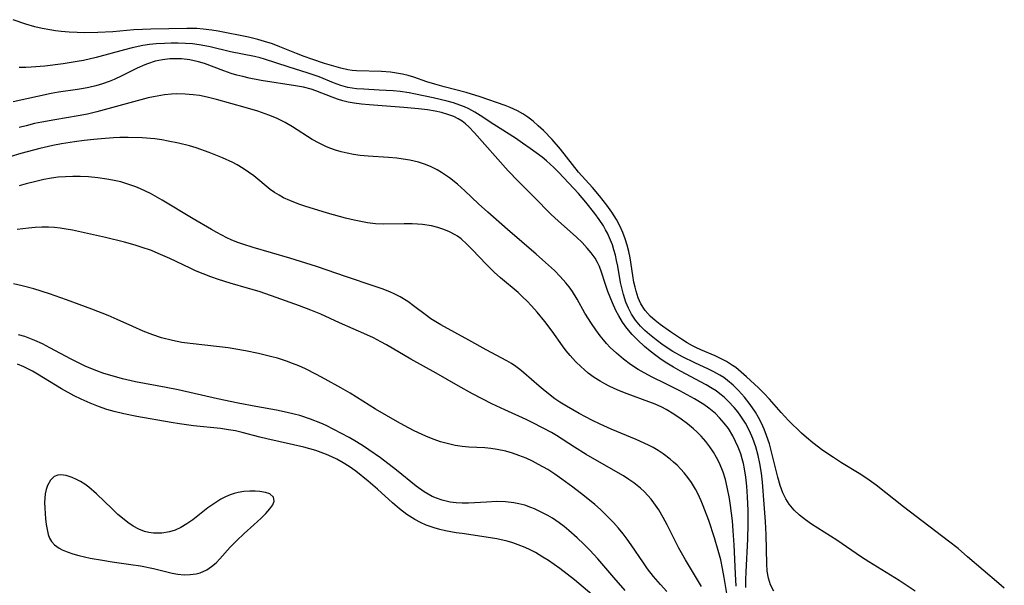
# Model space of a CAD drawing. Units: inches. Extents: x 2076093 to 2081578, y 206728 to 212185.
# Drawn here: x 2076498 to 2076599, y 211850 to 211908 of the extents above; entities that cross this region are included whole.
import ezdxf

# ---------------------------------------------------------------- set-up
doc = ezdxf.new("R2010")
doc.units = ezdxf.units.IN
doc.header["$MEASUREMENT"] = 0
doc.layers.add('c_33_T13S_R19E', color=224, linetype='Continuous')

msp = doc.modelspace()

# ---------------------------------------------------------------- linework, layer by layer
at = {"layer": 'c_33_T13S_R19E'}
for points in [[(2076599.42, 211849.28, 852), (2076598.86, 211849.73, 852), (2076595.62, 211852.51, 852), (2076594.64, 211853.34, 852), (2076593.65, 211854.13, 852), (2076589.02, 211857.66, 852), (2076586.18, 211859.89, 852), (2076585.23, 211860.58, 852), (2076584.45, 211861.09, 852), (2076582.61, 211862.21, 852), (2076581.8, 211862.73, 852), (2076580.7, 211863.47, 852), (2076579.64, 211864.27, 852), (2076579.01, 211864.79, 852), (2076578.49, 211865.25, 852), (2076577.13, 211866.57, 852), (2076576.37, 211867.38, 852), (2076575.16, 211868.77, 852), (2076574.6, 211869.37, 852), (2076574.04, 211869.92, 852), (2076572.79, 211871.08, 852), (2076572.25, 211871.56, 852), (2076571.69, 211872.01, 852), (2076571.35, 211872.25, 852), (2076570.75, 211872.63, 852), (2076570.12, 211872.96, 852), (2076569.58, 211873.22, 852), (2076568.09, 211873.85, 852), (2076567.58, 211874.09, 852), (2076567.24, 211874.26, 852), (2076566.66, 211874.58, 852), (2076566.08, 211874.94, 852), (2076564.95, 211875.71, 852), (2076563.89, 211876.47, 852), (2076563.36, 211876.89, 852), (2076562.86, 211877.33, 852), (2076562.33, 211877.91, 852), (2076561.9, 211878.59, 852), (2076561.62, 211879.22, 852), (2076561.4, 211879.89, 852), (2076561.29, 211880.32, 852), (2076561.18, 211880.82, 852), (2076561.07, 211881.51, 852), (2076560.78, 211883.34, 852), (2076560.65, 211883.99, 852), (2076560.48, 211884.65, 852), (2076560.29, 211885.29, 852), (2076560.05, 211885.94, 852), (2076559.74, 211886.64, 852), (2076559.38, 211887.31, 852), (2076558.9, 211888.05, 852), (2076558.38, 211888.77, 852), (2076557.61, 211889.74, 852), (2076556.9, 211890.58, 852), (2076555.47, 211892.17, 852), (2076553.59, 211894.56, 852), (2076552.74, 211895.54, 852), (2076551.83, 211896.46, 852), (2076551.29, 211896.97, 852), (2076550.76, 211897.42, 852), (2076550.22, 211897.84, 852), (2076549.7, 211898.2, 852), (2076549.15, 211898.51, 852), (2076548.4, 211898.85, 852), (2076547.9, 211899.04, 852), (2076545.29, 211899.96, 852), (2076543.87, 211900.38, 852), (2076541.58, 211900.98, 852), (2076540.62, 211901.25, 852), (2076539.8, 211901.51, 852), (2076538.44, 211901.98, 852), (2076537.86, 211902.15, 852), (2076537.27, 211902.29, 852), (2076536.66, 211902.4, 852), (2076536.05, 211902.48, 852), (2076535.12, 211902.55, 852), (2076532.55, 211902.63, 852), (2076532.1, 211902.67, 852), (2076531.65, 211902.73, 852), (2076530.91, 211902.89, 852), (2076529.22, 211903.4, 852), (2076527.91, 211903.83, 852), (2076527.12, 211904.12, 852), (2076526.33, 211904.42, 852), (2076524.63, 211905.11, 852), (2076523.85, 211905.4, 852), (2076523.04, 211905.66, 852), (2076522.35, 211905.86, 852), (2076521.38, 211906.09, 852), (2076518.25, 211906.71, 852), (2076517.6, 211906.82, 852), (2076516.69, 211906.94, 852), (2076516.05, 211906.99, 852), (2076515.03, 211907, 852), (2076511.3, 211906.93, 852), (2076510.43, 211906.9, 852), (2076509.56, 211906.84, 852), (2076507.38, 211906.66, 852), (2076505.84, 211906.58, 852), (2076504.4, 211906.56, 852), (2076503.69, 211906.57, 852), (2076502.87, 211906.61, 852), (2076502.05, 211906.68, 852), (2076501.45, 211906.75, 852), (2076500.86, 211906.84, 852), (2076500.09, 211906.98, 852), (2076499.32, 211907.17, 852), (2076498.4, 211907.44, 852), (2076497.08, 211907.9, 852)], [(2076590.21, 211848.97, 850), (2076588.55, 211850.05, 850), (2076585.45, 211851.97, 850), (2076584.68, 211852.48, 850), (2076582.14, 211854.22, 850), (2076580.15, 211855.46, 850), (2076579.53, 211855.86, 850), (2076578.89, 211856.32, 850), (2076578.29, 211856.8, 850), (2076577.74, 211857.32, 850), (2076577.22, 211857.92, 850), (2076576.85, 211858.49, 850), (2076576.55, 211859.11, 850), (2076576.28, 211859.84, 850), (2076576.02, 211860.7, 850), (2076575.49, 211862.92, 850), (2076575.16, 211864.14, 850), (2076574.88, 211865.02, 850), (2076574.63, 211865.66, 850), (2076574.35, 211866.29, 850), (2076574.05, 211866.87, 850), (2076573.72, 211867.43, 850), (2076573.19, 211868.22, 850), (2076572.61, 211868.96, 850), (2076571.98, 211869.65, 850), (2076571.43, 211870.2, 850), (2076570.84, 211870.69, 850), (2076570.45, 211870.98, 850), (2076570.06, 211871.24, 850), (2076569.44, 211871.59, 850), (2076568.89, 211871.86, 850), (2076567.47, 211872.5, 850), (2076566.21, 211873.12, 850), (2076565.19, 211873.69, 850), (2076564.19, 211874.34, 850), (2076563.46, 211874.87, 850), (2076562.77, 211875.43, 850), (2076562.29, 211875.85, 850), (2076561.85, 211876.3, 850), (2076561.34, 211876.91, 850), (2076560.94, 211877.53, 850), (2076560.62, 211878.14, 850), (2076560.35, 211878.78, 850), (2076560.1, 211879.54, 850), (2076559.92, 211880.24, 850), (2076559.8, 211880.81, 850), (2076559.51, 211882.47, 850), (2076559.39, 211883.07, 850), (2076559.27, 211883.61, 850), (2076559.12, 211884.15, 850), (2076558.95, 211884.67, 850), (2076558.76, 211885.17, 850), (2076558.44, 211885.87, 850), (2076558.26, 211886.23, 850), (2076558.02, 211886.63, 850), (2076557.59, 211887.28, 850), (2076557.13, 211887.91, 850), (2076556.22, 211889.07, 850), (2076555.44, 211889.96, 850), (2076553.42, 211892.13, 850), (2076552.9, 211892.66, 850), (2076552.54, 211893, 850), (2076552.16, 211893.33, 850), (2076551.69, 211893.71, 850), (2076550.46, 211894.63, 850), (2076549.68, 211895.18, 850), (2076548.96, 211895.68, 850), (2076546.72, 211897.1, 850), (2076545.31, 211898.03, 850), (2076544.74, 211898.38, 850), (2076544.15, 211898.7, 850), (2076543.69, 211898.91, 850), (2076543.21, 211899.1, 850), (2076542.56, 211899.32, 850), (2076541.89, 211899.5, 850), (2076540.44, 211899.84, 850), (2076538.61, 211900.22, 850), (2076537.96, 211900.35, 850), (2076537.03, 211900.48, 850), (2076536.31, 211900.56, 850), (2076534.87, 211900.65, 850), (2076533.29, 211900.72, 850), (2076532.54, 211900.78, 850), (2076531.65, 211900.92, 850), (2076530.92, 211901.12, 850), (2076530.15, 211901.4, 850), (2076528.67, 211902, 850), (2076527.56, 211902.38, 850), (2076525.48, 211903.03, 850), (2076523.02, 211903.84, 850), (2076522.6, 211903.96, 850), (2076521.99, 211904.12, 850), (2076519.52, 211904.58, 850), (2076517.42, 211905.1, 850), (2076516.86, 211905.21, 850), (2076516.3, 211905.31, 850), (2076515.59, 211905.4, 850), (2076514.87, 211905.45, 850), (2076514.13, 211905.48, 850), (2076513.41, 211905.48, 850), (2076512.71, 211905.46, 850), (2076511.86, 211905.4, 850), (2076511.17, 211905.33, 850), (2076510.49, 211905.23, 850), (2076509.38, 211905, 850), (2076508.58, 211904.81, 850), (2076505.64, 211904.02, 850), (2076504.35, 211903.71, 850), (2076503.69, 211903.58, 850), (2076502.25, 211903.34, 850), (2076500.34, 211903.1, 850), (2076498.96, 211902.99, 850), (2076498.4, 211902.97, 850), (2076497.71, 211902.96, 850)], [(2076575.61, 211848.94, 848), (2076575.28, 211849.6, 848), (2076575.06, 211850.29, 848), (2076574.94, 211851.02, 848), (2076574.9, 211851.78, 848), (2076574.83, 211854.77, 848), (2076574.76, 211856.15, 848), (2076574.64, 211857.93, 848), (2076574.45, 211860.19, 848), (2076574.34, 211861.12, 848), (2076574.19, 211862.13, 848), (2076574.01, 211862.96, 848), (2076573.77, 211863.84, 848), (2076573.47, 211864.7, 848), (2076573.11, 211865.51, 848), (2076572.7, 211866.27, 848), (2076572.23, 211867, 848), (2076571.9, 211867.46, 848), (2076571.54, 211867.9, 848), (2076570.92, 211868.57, 848), (2076570.5, 211868.96, 848), (2076570.06, 211869.32, 848), (2076569.66, 211869.61, 848), (2076569.25, 211869.87, 848), (2076568.65, 211870.23, 848), (2076565.99, 211871.66, 848), (2076565.25, 211872.07, 848), (2076564.56, 211872.49, 848), (2076563.99, 211872.86, 848), (2076563.44, 211873.25, 848), (2076562.84, 211873.72, 848), (2076562.26, 211874.21, 848), (2076561.58, 211874.83, 848), (2076560.99, 211875.44, 848), (2076560.45, 211876.08, 848), (2076560.01, 211876.7, 848), (2076559.62, 211877.35, 848), (2076559.32, 211877.92, 848), (2076558.96, 211878.7, 848), (2076558.49, 211879.87, 848), (2076558.21, 211880.68, 848), (2076557.84, 211881.87, 848), (2076557.62, 211882.44, 848), (2076557.42, 211882.87, 848), (2076557.16, 211883.32, 848), (2076556.78, 211883.84, 848), (2076556.36, 211884.34, 848), (2076555.83, 211884.91, 848), (2076555.25, 211885.46, 848), (2076553.37, 211887.14, 848), (2076552.65, 211887.82, 848), (2076550.84, 211889.63, 848), (2076549.21, 211891.23, 848), (2076548.21, 211892.3, 848), (2076544.72, 211896.24, 848), (2076544.12, 211896.85, 848), (2076543.79, 211897.15, 848), (2076543.44, 211897.43, 848), (2076543.02, 211897.69, 848), (2076542.57, 211897.92, 848), (2076541.96, 211898.14, 848), (2076541.32, 211898.32, 848), (2076540.66, 211898.46, 848), (2076539.87, 211898.59, 848), (2076538.93, 211898.71, 848), (2076537.43, 211898.85, 848), (2076533.83, 211899.11, 848), (2076533.06, 211899.18, 848), (2076532.31, 211899.28, 848), (2076531.67, 211899.4, 848), (2076531.11, 211899.54, 848), (2076530.56, 211899.71, 848), (2076530.01, 211899.9, 848), (2076528.33, 211900.57, 848), (2076527.86, 211900.73, 848), (2076527.06, 211900.93, 848), (2076526.23, 211901.09, 848), (2076522.7, 211901.64, 848), (2076521.45, 211901.88, 848), (2076520.8, 211902.03, 848), (2076520.17, 211902.19, 848), (2076519.61, 211902.35, 848), (2076518.82, 211902.62, 848), (2076516.84, 211903.37, 848), (2076516.23, 211903.57, 848), (2076515.32, 211903.77, 848), (2076514.48, 211903.87, 848), (2076513.63, 211903.88, 848), (2076513.25, 211903.86, 848), (2076512.49, 211903.77, 848), (2076511.74, 211903.61, 848), (2076510.95, 211903.36, 848), (2076510.67, 211903.25, 848), (2076509.89, 211902.9, 848), (2076508.32, 211902.11, 848), (2076507.51, 211901.73, 848), (2076506.98, 211901.52, 848), (2076506.3, 211901.29, 848), (2076505.61, 211901.09, 848), (2076504.91, 211900.92, 848), (2076504.36, 211900.81, 848), (2076503.73, 211900.7, 848), (2076501.78, 211900.43, 848), (2076501.01, 211900.29, 848), (2076497.1, 211899.43, 848)], [(2076572.74, 211849.33, 846), (2076572.73, 211850.11, 846), (2076572.76, 211850.94, 846), (2076572.95, 211854.32, 846), (2076572.99, 211855.86, 846), (2076572.97, 211857.29, 846), (2076572.92, 211858.7, 846), (2076572.83, 211859.79, 846), (2076572.73, 211860.7, 846), (2076572.59, 211861.59, 846), (2076572.48, 211862.12, 846), (2076572.35, 211862.62, 846), (2076572.2, 211863.11, 846), (2076571.94, 211863.81, 846), (2076571.68, 211864.41, 846), (2076571.38, 211864.99, 846), (2076570.93, 211865.72, 846), (2076570.51, 211866.3, 846), (2076570.03, 211866.84, 846), (2076569.59, 211867.28, 846), (2076568.91, 211867.84, 846), (2076568.4, 211868.2, 846), (2076567.42, 211868.81, 846), (2076565.93, 211869.62, 846), (2076564.41, 211870.38, 846), (2076563.07, 211871.04, 846), (2076562.22, 211871.48, 846), (2076561.61, 211871.83, 846), (2076560.84, 211872.34, 846), (2076560.11, 211872.88, 846), (2076559.37, 211873.49, 846), (2076558.74, 211874.08, 846), (2076558.36, 211874.49, 846), (2076558.02, 211874.88, 846), (2076557.71, 211875.28, 846), (2076557.23, 211875.92, 846), (2076556.8, 211876.56, 846), (2076556.12, 211877.62, 846), (2076555.31, 211879.07, 846), (2076554.83, 211879.86, 846), (2076554.48, 211880.34, 846), (2076554.15, 211880.77, 846), (2076553.57, 211881.42, 846), (2076552.97, 211882.02, 846), (2076552.06, 211882.87, 846), (2076551.1, 211883.72, 846), (2076548.13, 211886.26, 846), (2076546.1, 211888.04, 846), (2076545.12, 211888.92, 846), (2076543.71, 211890.25, 846), (2076542.95, 211890.94, 846), (2076542.15, 211891.58, 846), (2076541.74, 211891.88, 846), (2076541.32, 211892.15, 846), (2076540.88, 211892.41, 846), (2076540.18, 211892.75, 846), (2076539.56, 211892.99, 846), (2076538.92, 211893.19, 846), (2076538.05, 211893.41, 846), (2076537.36, 211893.53, 846), (2076536.71, 211893.61, 846), (2076535.83, 211893.69, 846), (2076533.75, 211893.83, 846), (2076532.93, 211893.91, 846), (2076532.24, 211894, 846), (2076531.56, 211894.12, 846), (2076530.95, 211894.27, 846), (2076530.35, 211894.45, 846), (2076529.89, 211894.61, 846), (2076529.43, 211894.8, 846), (2076528.68, 211895.15, 846), (2076527.96, 211895.55, 846), (2076525.91, 211896.86, 846), (2076525.16, 211897.3, 846), (2076524.29, 211897.74, 846), (2076523.49, 211898.07, 846), (2076522.34, 211898.47, 846), (2076521.04, 211898.85, 846), (2076518.07, 211899.66, 846), (2076517.12, 211899.9, 846), (2076516.33, 211900.07, 846), (2076515.68, 211900.16, 846), (2076514.83, 211900.23, 846), (2076513.98, 211900.24, 846), (2076513.45, 211900.22, 846), (2076512.72, 211900.14, 846), (2076511.57, 211899.95, 846), (2076511.01, 211899.83, 846), (2076509.89, 211899.55, 846), (2076505.73, 211898.41, 846), (2076504.75, 211898.17, 846), (2076503.79, 211897.97, 846), (2076501.4, 211897.58, 846), (2076500.05, 211897.34, 846), (2076499.29, 211897.18, 846), (2076498.44, 211896.97, 846), (2076497.71, 211896.78, 846)], [(2076571.73, 211849.47, 844), (2076571.65, 211850.76, 844), (2076571.53, 211853.75, 844), (2076571.44, 211855.17, 844), (2076571.34, 211856.2, 844), (2076571.15, 211857.8, 844), (2076571.04, 211858.53, 844), (2076570.81, 211859.7, 844), (2076570.62, 211860.48, 844), (2076570.38, 211861.24, 844), (2076570.02, 211862.15, 844), (2076569.72, 211862.74, 844), (2076569.39, 211863.31, 844), (2076569.02, 211863.85, 844), (2076568.59, 211864.41, 844), (2076568.11, 211864.95, 844), (2076567.67, 211865.39, 844), (2076567.34, 211865.69, 844), (2076566.72, 211866.21, 844), (2076566.07, 211866.71, 844), (2076565.31, 211867.23, 844), (2076564.51, 211867.7, 844), (2076564.05, 211867.94, 844), (2076563.38, 211868.23, 844), (2076562.71, 211868.5, 844), (2076560.48, 211869.31, 844), (2076559.7, 211869.62, 844), (2076559.15, 211869.85, 844), (2076558.61, 211870.11, 844), (2076558.16, 211870.35, 844), (2076557.71, 211870.6, 844), (2076557.08, 211871.01, 844), (2076556.47, 211871.45, 844), (2076556.04, 211871.81, 844), (2076555.72, 211872.09, 844), (2076555.13, 211872.65, 844), (2076554.59, 211873.26, 844), (2076554.19, 211873.75, 844), (2076553.81, 211874.26, 844), (2076552.72, 211875.78, 844), (2076551.97, 211876.78, 844), (2076551.2, 211877.73, 844), (2076550.62, 211878.39, 844), (2076550.16, 211878.86, 844), (2076549.69, 211879.32, 844), (2076549.21, 211879.77, 844), (2076547.41, 211881.27, 844), (2076546.75, 211881.86, 844), (2076545.91, 211882.68, 844), (2076544.51, 211884.17, 844), (2076543.94, 211884.75, 844), (2076543.34, 211885.29, 844), (2076542.97, 211885.56, 844), (2076542.71, 211885.72, 844), (2076542.15, 211886.02, 844), (2076541.56, 211886.27, 844), (2076540.94, 211886.47, 844), (2076540.27, 211886.64, 844), (2076539.36, 211886.77, 844), (2076538.82, 211886.82, 844), (2076538.27, 211886.84, 844), (2076537.46, 211886.85, 844), (2076535.36, 211886.82, 844), (2076534.48, 211886.85, 844), (2076533.66, 211886.95, 844), (2076532.97, 211887.07, 844), (2076532.29, 211887.22, 844), (2076531.39, 211887.44, 844), (2076529.55, 211887.96, 844), (2076527.2, 211888.68, 844), (2076526.57, 211888.89, 844), (2076525.66, 211889.24, 844), (2076525, 211889.54, 844), (2076524.55, 211889.79, 844), (2076524.08, 211890.08, 844), (2076523.62, 211890.4, 844), (2076521.95, 211891.78, 844), (2076521.4, 211892.19, 844), (2076520.82, 211892.57, 844), (2076520.22, 211892.92, 844), (2076519.75, 211893.17, 844), (2076518.7, 211893.66, 844), (2076517.33, 211894.21, 844), (2076515.97, 211894.68, 844), (2076515.3, 211894.88, 844), (2076514.14, 211895.18, 844), (2076513.1, 211895.39, 844), (2076512.42, 211895.5, 844), (2076511.72, 211895.6, 844), (2076510.42, 211895.71, 844), (2076508.97, 211895.75, 844), (2076508.1, 211895.75, 844), (2076507.43, 211895.72, 844), (2076506.17, 211895.63, 844), (2076505.42, 211895.55, 844), (2076504.4, 211895.44, 844), (2076503.41, 211895.3, 844), (2076502.09, 211895.09, 844), (2076501.18, 211894.92, 844), (2076499.84, 211894.62, 844), (2076499.17, 211894.45, 844), (2076497.86, 211894.09, 844), (2076496.75, 211893.74, 844)], [(2076571.16, 211846.46, 842), (2076570.51, 211850.38, 842), (2076570.34, 211851.28, 842), (2076570.14, 211852.18, 842), (2076569.89, 211853.16, 842), (2076569.49, 211854.47, 842), (2076568.9, 211856.23, 842), (2076568.34, 211857.77, 842), (2076568.13, 211858.26, 842), (2076567.77, 211859.04, 842), (2076567.55, 211859.46, 842), (2076567.11, 211860.17, 842), (2076566.75, 211860.67, 842), (2076566.37, 211861.15, 842), (2076566.01, 211861.55, 842), (2076565.64, 211861.94, 842), (2076565.28, 211862.27, 842), (2076564.92, 211862.58, 842), (2076564.21, 211863.11, 842), (2076563.69, 211863.45, 842), (2076563.15, 211863.76, 842), (2076562.68, 211864.01, 842), (2076561.42, 211864.6, 842), (2076558.84, 211865.68, 842), (2076557.68, 211866.19, 842), (2076556.82, 211866.61, 842), (2076555.54, 211867.27, 842), (2076554.2, 211868.04, 842), (2076553.54, 211868.46, 842), (2076553.01, 211868.81, 842), (2076552.01, 211869.57, 842), (2076551.39, 211870.09, 842), (2076549.82, 211871.47, 842), (2076549.4, 211871.81, 842), (2076548.97, 211872.13, 842), (2076548.53, 211872.43, 842), (2076548.07, 211872.7, 842), (2076545.93, 211873.84, 842), (2076544.12, 211874.85, 842), (2076541.23, 211876.44, 842), (2076540.22, 211877.06, 842), (2076539.61, 211877.49, 842), (2076538.56, 211878.29, 842), (2076537.82, 211878.82, 842), (2076537.05, 211879.3, 842), (2076536.42, 211879.63, 842), (2076535.96, 211879.83, 842), (2076535.17, 211880.14, 842), (2076534.37, 211880.43, 842), (2076531.49, 211881.39, 842), (2076528.39, 211882.46, 842), (2076525.66, 211883.32, 842), (2076521.86, 211884.39, 842), (2076520.79, 211884.74, 842), (2076520.19, 211884.96, 842), (2076519.6, 211885.2, 842), (2076519.15, 211885.41, 842), (2076518.12, 211885.94, 842), (2076517.55, 211886.26, 842), (2076515.68, 211887.35, 842), (2076512.48, 211889.27, 842), (2076511.26, 211889.96, 842), (2076510.74, 211890.23, 842), (2076510.22, 211890.47, 842), (2076509.74, 211890.67, 842), (2076509.24, 211890.85, 842), (2076508.72, 211891.02, 842), (2076508.19, 211891.17, 842), (2076507.34, 211891.36, 842), (2076506.76, 211891.47, 842), (2076505.81, 211891.6, 842), (2076504.86, 211891.69, 842), (2076504.02, 211891.73, 842), (2076503.26, 211891.73, 842), (2076502.5, 211891.71, 842), (2076501.74, 211891.65, 842), (2076501.06, 211891.56, 842), (2076500.24, 211891.41, 842), (2076499.42, 211891.22, 842), (2076498.42, 211890.96, 842), (2076497.72, 211890.76, 842)], [(2076568.15, 211849.42, 840), (2076566.51, 211852.2, 840), (2076565.83, 211853.39, 840), (2076565.48, 211854.07, 840), (2076564.62, 211855.8, 840), (2076564.21, 211856.57, 840), (2076563.75, 211857.33, 840), (2076563.25, 211858.06, 840), (2076562.95, 211858.44, 840), (2076562.63, 211858.81, 840), (2076562.26, 211859.2, 840), (2076561.86, 211859.57, 840), (2076561.18, 211860.12, 840), (2076560.65, 211860.49, 840), (2076560.11, 211860.84, 840), (2076559.31, 211861.31, 840), (2076556.25, 211863.06, 840), (2076555.03, 211863.81, 840), (2076553.18, 211865, 840), (2076552.66, 211865.31, 840), (2076551.82, 211865.77, 840), (2076550.67, 211866.35, 840), (2076550.04, 211866.65, 840), (2076547.85, 211867.65, 840), (2076546.5, 211868.29, 840), (2076544.51, 211869.31, 840), (2076543.02, 211870.13, 840), (2076540.76, 211871.44, 840), (2076538.14, 211872.87, 840), (2076535.62, 211874.37, 840), (2076535.05, 211874.69, 840), (2076534.28, 211875.09, 840), (2076533.61, 211875.4, 840), (2076530.79, 211876.65, 840), (2076528.85, 211877.53, 840), (2076527.81, 211877.95, 840), (2076526.66, 211878.38, 840), (2076523.77, 211879.42, 840), (2076522.5, 211879.85, 840), (2076521.38, 211880.18, 840), (2076519.48, 211880.71, 840), (2076518.27, 211881.09, 840), (2076517.48, 211881.38, 840), (2076515.92, 211882.01, 840), (2076515.35, 211882.27, 840), (2076513.27, 211883.27, 840), (2076512.06, 211883.8, 840), (2076511.36, 211884.08, 840), (2076510.3, 211884.45, 840), (2076509.69, 211884.64, 840), (2076508.59, 211884.95, 840), (2076506.62, 211885.43, 840), (2076503.2, 211886.18, 840), (2076502.57, 211886.3, 840), (2076501.95, 211886.39, 840), (2076501.35, 211886.46, 840), (2076500.74, 211886.49, 840), (2076500.06, 211886.49, 840), (2076499.36, 211886.46, 840), (2076498.67, 211886.41, 840), (2076497.5, 211886.27, 840)], [(2076564.56, 211848.93, 838), (2076563.91, 211849.63, 838), (2076563.19, 211850.47, 838), (2076562.59, 211851.25, 838), (2076562.16, 211851.87, 838), (2076560.9, 211853.75, 838), (2076560.49, 211854.32, 838), (2076560.06, 211854.88, 838), (2076559.58, 211855.47, 838), (2076559.08, 211856.03, 838), (2076558.67, 211856.46, 838), (2076557.72, 211857.38, 838), (2076557.13, 211857.9, 838), (2076556.06, 211858.77, 838), (2076554.88, 211859.68, 838), (2076553.75, 211860.51, 838), (2076553.02, 211861.01, 838), (2076552.29, 211861.49, 838), (2076551.34, 211862.03, 838), (2076550.69, 211862.36, 838), (2076550.04, 211862.66, 838), (2076549.3, 211862.96, 838), (2076548.64, 211863.19, 838), (2076547.97, 211863.38, 838), (2076547.06, 211863.57, 838), (2076546.42, 211863.67, 838), (2076545.77, 211863.73, 838), (2076544.14, 211863.82, 838), (2076543.45, 211863.88, 838), (2076542.73, 211863.99, 838), (2076542.03, 211864.15, 838), (2076541.21, 211864.37, 838), (2076540.54, 211864.6, 838), (2076539.92, 211864.85, 838), (2076539.4, 211865.07, 838), (2076538.42, 211865.54, 838), (2076537.46, 211866.04, 838), (2076536.78, 211866.42, 838), (2076534.48, 211867.74, 838), (2076531.87, 211869.37, 838), (2076530.93, 211869.93, 838), (2076529.31, 211870.84, 838), (2076528.4, 211871.32, 838), (2076527.27, 211871.88, 838), (2076526.57, 211872.19, 838), (2076525.94, 211872.45, 838), (2076525.3, 211872.68, 838), (2076524.37, 211872.98, 838), (2076523.8, 211873.13, 838), (2076522.41, 211873.46, 838), (2076521.09, 211873.73, 838), (2076519.27, 211874.05, 838), (2076518.39, 211874.16, 838), (2076515.37, 211874.5, 838), (2076514.51, 211874.62, 838), (2076513.52, 211874.8, 838), (2076512.41, 211875.1, 838), (2076511.51, 211875.4, 838), (2076510.51, 211875.79, 838), (2076509.43, 211876.25, 838), (2076507.84, 211876.98, 838), (2076506.88, 211877.39, 838), (2076505.22, 211878.04, 838), (2076502.6, 211879.02, 838), (2076500.83, 211879.63, 838), (2076499.23, 211880.13, 838), (2076498.03, 211880.45, 838), (2076497.12, 211880.64, 838)], [(2076560.26, 211849.03, 836), (2076559.1, 211850.35, 836), (2076557.45, 211852.28, 836), (2076556.61, 211853.19, 836), (2076556.01, 211853.82, 836), (2076555.33, 211854.47, 836), (2076554.46, 211855.23, 836), (2076553.97, 211855.63, 836), (2076553.47, 211856, 836), (2076552.78, 211856.47, 836), (2076552.3, 211856.76, 836), (2076551.61, 211857.12, 836), (2076550.91, 211857.45, 836), (2076550.55, 211857.59, 836), (2076549.92, 211857.81, 836), (2076549.28, 211857.97, 836), (2076548.78, 211858.07, 836), (2076547.91, 211858.16, 836), (2076547.03, 211858.19, 836), (2076545.95, 211858.15, 836), (2076544.1, 211858.03, 836), (2076543.46, 211858.03, 836), (2076542.82, 211858.07, 836), (2076542.19, 211858.15, 836), (2076541.39, 211858.33, 836), (2076540.78, 211858.54, 836), (2076540.34, 211858.73, 836), (2076539.92, 211858.96, 836), (2076539.53, 211859.2, 836), (2076538.71, 211859.8, 836), (2076536.68, 211861.42, 836), (2076535, 211862.7, 836), (2076533.82, 211863.54, 836), (2076533.27, 211863.91, 836), (2076532.53, 211864.36, 836), (2076531.77, 211864.79, 836), (2076530.2, 211865.64, 836), (2076529.39, 211866.04, 836), (2076528.85, 211866.29, 836), (2076527.8, 211866.71, 836), (2076526.69, 211867.07, 836), (2076526.09, 211867.23, 836), (2076525.38, 211867.4, 836), (2076524.26, 211867.63, 836), (2076522.13, 211867.99, 836), (2076520.3, 211868.34, 836), (2076518.18, 211868.8, 836), (2076514.13, 211869.72, 836), (2076512.88, 211869.97, 836), (2076509.71, 211870.56, 836), (2076508.38, 211870.87, 836), (2076507.29, 211871.16, 836), (2076506.43, 211871.42, 836), (2076505.72, 211871.67, 836), (2076504.59, 211872.14, 836), (2076503.83, 211872.5, 836), (2076503.08, 211872.89, 836), (2076500.88, 211874.07, 836), (2076500.11, 211874.46, 836), (2076499.32, 211874.82, 836), (2076498.81, 211875.03, 836), (2076498.3, 211875.21, 836), (2076497.65, 211875.41, 836)], [(2076560.67, 211845.38, 834), (2076555.03, 211850.13, 834), (2076554.29, 211850.72, 834), (2076553.53, 211851.29, 834), (2076552.35, 211852.12, 834), (2076551.78, 211852.48, 834), (2076551, 211852.94, 834), (2076550.48, 211853.22, 834), (2076549.94, 211853.47, 834), (2076549.23, 211853.75, 834), (2076548.66, 211853.94, 834), (2076548.08, 211854.11, 834), (2076547.02, 211854.35, 834), (2076546.37, 211854.47, 834), (2076543.44, 211854.89, 834), (2076542.82, 211854.98, 834), (2076541.71, 211855.19, 834), (2076541.14, 211855.33, 834), (2076540.57, 211855.49, 834), (2076539.73, 211855.78, 834), (2076539.13, 211856.04, 834), (2076538.55, 211856.34, 834), (2076537.99, 211856.69, 834), (2076537.72, 211856.87, 834), (2076536.98, 211857.44, 834), (2076536.26, 211858.06, 834), (2076534.71, 211859.46, 834), (2076533.73, 211860.3, 834), (2076532.45, 211861.32, 834), (2076531.79, 211861.8, 834), (2076531.16, 211862.2, 834), (2076530.5, 211862.56, 834), (2076529.98, 211862.81, 834), (2076529.44, 211863.05, 834), (2076528.88, 211863.26, 834), (2076528.32, 211863.45, 834), (2076527.1, 211863.8, 834), (2076526.03, 211864.05, 834), (2076523.27, 211864.66, 834), (2076522.56, 211864.83, 834), (2076520.74, 211865.32, 834), (2076520.03, 211865.48, 834), (2076519.33, 211865.61, 834), (2076518.48, 211865.73, 834), (2076515.69, 211866.01, 834), (2076514.26, 211866.2, 834), (2076513.4, 211866.34, 834), (2076509.85, 211866.98, 834), (2076508.52, 211867.24, 834), (2076507.5, 211867.49, 834), (2076506.76, 211867.71, 834), (2076505.89, 211868.01, 834), (2076505.03, 211868.35, 834), (2076504.09, 211868.77, 834), (2076503.38, 211869.12, 834), (2076502.09, 211869.83, 834), (2076499.59, 211871.34, 834), (2076499.07, 211871.64, 834), (2076498.19, 211872.08, 834), (2076497.54, 211872.36, 834)]]:
    msp.add_polyline3d(points, dxfattribs=at)
msp.add_polyline3d([(2076523.59, 211857.46, 832), (2076523.88, 211857.87, 832), (2076524.04, 211858.25, 832), (2076523.98, 211858.65, 832), (2076523.6, 211858.99, 832), (2076523.13, 211859.15, 832), (2076522.55, 211859.25, 832), (2076522.08, 211859.28, 832), (2076521.51, 211859.28, 832), (2076520.91, 211859.23, 832), (2076520.3, 211859.13, 832), (2076519.9, 211859.03, 832), (2076519.49, 211858.9, 832), (2076519.01, 211858.7, 832), (2076518.53, 211858.46, 832), (2076518.1, 211858.18, 832), (2076517.19, 211857.54, 832), (2076515.63, 211856.33, 832), (2076515.03, 211855.9, 832), (2076514.41, 211855.53, 832), (2076513.82, 211855.26, 832), (2076513.21, 211855.07, 832), (2076512.42, 211854.94, 832), (2076511.56, 211854.94, 832), (2076511.1, 211855.01, 832), (2076510.64, 211855.12, 832), (2076510.05, 211855.35, 832), (2076509.48, 211855.65, 832), (2076508.91, 211856.03, 832), (2076508.36, 211856.47, 832), (2076507.9, 211856.87, 832), (2076507.29, 211857.45, 832), (2076505.68, 211859, 832), (2076504.91, 211859.67, 832), (2076504.48, 211859.98, 832), (2076504.04, 211860.26, 832), (2076503.62, 211860.49, 832), (2076503.19, 211860.68, 832), (2076502.57, 211860.88, 832), (2076501.99, 211860.95, 832), (2076501.7, 211860.91, 832), (2076501.33, 211860.77, 832), (2076500.94, 211860.41, 832), (2076500.63, 211859.87, 832), (2076500.49, 211859.45, 832), (2076500.39, 211858.99, 832), (2076500.35, 211858.55, 832), (2076500.33, 211858.09, 832), (2076500.34, 211857.53, 832), (2076500.43, 211856.42, 832), (2076500.49, 211855.83, 832), (2076500.58, 211855.3, 832), (2076500.7, 211854.8, 832), (2076500.84, 211854.42, 832), (2076501.04, 211854.08, 832), (2076501.35, 211853.74, 832), (2076501.82, 211853.4, 832), (2076502.14, 211853.23, 832), (2076502.67, 211853, 832), (2076503.25, 211852.81, 832), (2076503.87, 211852.64, 832), (2076505.05, 211852.37, 832), (2076506.31, 211852.14, 832), (2076507.29, 211851.98, 832), (2076509.24, 211851.72, 832), (2076510.24, 211851.57, 832), (2076511.58, 211851.29, 832), (2076513.49, 211850.82, 832), (2076514.08, 211850.71, 832), (2076514.73, 211850.65, 832), (2076515.37, 211850.66, 832), (2076515.98, 211850.74, 832), (2076516.4, 211850.85, 832), (2076517.09, 211851.16, 832), (2076517.58, 211851.49, 832), (2076518.03, 211851.89, 832), (2076518.43, 211852.29, 832), (2076519.5, 211853.49, 832), (2076520.14, 211854.16, 832), (2076520.95, 211854.92, 832), (2076521.94, 211855.8, 832), (2076522.68, 211856.49, 832), (2076523.17, 211856.98, 832)], close=True, dxfattribs=at)

doc.saveas('drawing.dxf')
